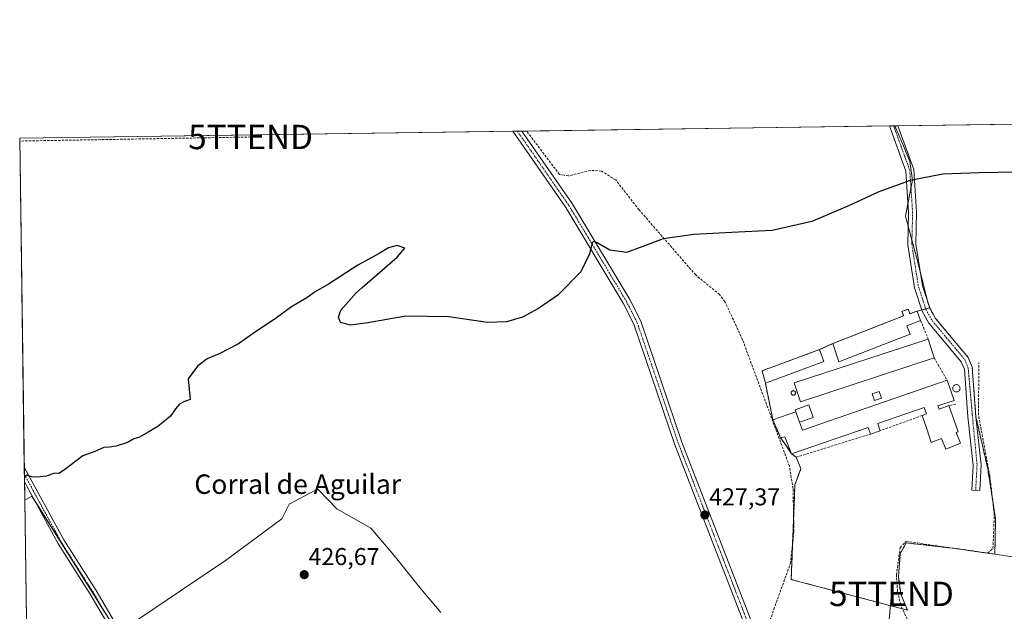
# Model space of a CAD drawing. Units: metres. Extents: x 598239 to 601730, y 4655094 to 4657455.
# Drawn here: x 598249 to 598653, y 4657212 to 4657455 of the extents above; entities that cross this region are included whole.
import ezdxf
from ezdxf.enums import TextEntityAlignment as Align

# ---------------------------------------------------------------- set-up
doc = ezdxf.new("R2010")
doc.units = ezdxf.units.M
doc.header["$MEASUREMENT"] = 0
doc.linetypes.add('TRAZO_Y_PUNTO', pattern=[1, 0.5, -0.25, 0, -0.25])
doc.linetypes.add('TRAZOSX2', pattern=[1.5, 1, -0.5])
doc.layers.get('0').update_dxf_attribs({"lineweight": 5})
for name, color, linetype, lineweight in [('Agrupación de edificios', 2, 'TRAZOSX2', 0), ('Agrupación de edificios CxS', 19, 'Continuous', 0), ('Camino', 19, 'Continuous', 0), ('Camino Cxs', 19, 'Continuous', 0), ('Camino eje', 39, 'TRAZO_Y_PUNTO', 13), ('Carátula', 7, 'Continuous', 5), ('Comarca CxS', 133, 'Continuous', 0), ('Comunidad Autónoma CxS', 142, 'Continuous', 0), ('Conducción de hidrocarburos lineal', 6, 'TRAZOSX2', 0), ('Corriente artificial lineal', 5, 'TRAZOSX2', 13), ('Cultivos herbáceos CxS', 92, 'Continuous', 0), ('Cultivos leñosos', 92, 'Continuous', 0), ('Cultivos leñosos CxS', 92, 'Continuous', 0), ('Curva de nivel maestra', 36, 'Continuous', 30), ('Edificación industrial', 135, 'Continuous', 13), ('Edificación industrial Cxs', 135, 'Continuous', 13), ('Edificación ligera', 1, 'Continuous', 0), ('Edificación ligera Cxs', 1, 'Continuous', 0), ('Municipio CxS', 142, 'Continuous', 0), ('Muro lineal', 1, 'TRAZOSX2', 13), ('Núcleo urbano', 19, 'Continuous', 0), ('Núcleo urbano CxS', 19, 'Continuous', 0), ('Pista no pavimentada', 254, 'Continuous', 13), ('Pista no pavimentada Cxs', 254, 'Continuous', 0), ('Pista pavimentada eje', 135, 'TRAZO_Y_PUNTO', 0), ('Provincia CxS', 1, 'Continuous', 0), ('Punto de cota en terreno', 7, 'Continuous', 0), ('Rótulo de punto de cota en terreno', 19, 'Continuous', 0), ('Silo', 1, 'Continuous', 0), ('Silo Cxs', 1, 'Continuous', 0), ('Tendido', 6, 'Continuous', 0), ('Texto cartográfico', 19, 'Continuous', 0), ('Torre de tendido puntual', 7, 'Continuous', 0)]:
    doc.layers.add(name, color=color, linetype=linetype, lineweight=lineweight)
doc.styles.add('Arial', font='txt', dxfattribs={"height": 0.2})

# ---------------------------------------------------------------- blocks, each defined once
blk = doc.blocks.new('*U169')
at = {"layer": 'Cultivos herbáceos CxS', "color": 92, "linetype": 'Continuous', "lineweight": 0}
for points in [[(598421.8, 4657211.84, 427.23), (598413.01, 4657222.22, 426.8), (598402.58, 4657235.26, 426.64), (598393.01, 4657246.57, 426.45), (598379.1, 4657254.39, 426.34), (598371.44, 4657262.4, 426.14), (598370.85, 4657262.22, 426.14), (598370.35, 4657262.07, 426.14), (598359.48, 4657256.33, 426.17), (598356.48, 4657250.32, 426.29), (598333.37, 4657233.18, 426.27), (598291.83, 4657205.13, 426.44)], [(598285.48, 4657209.47, 426.21), (598254.01, 4657259.61, 425.2), (598251.02, 4657258.06, 425.19), (598248.96, 4657406.72, 422.57), (598608.03, 4657411.79, 424.57), (598611.71, 4657403.59, 424.74), (598614.23, 4657397.11, 424.84), (598615.4, 4657389.48, 424.96), (598612.49, 4657374.72, 425.35), (598617, 4657357.88, 425.7), (598621.72, 4657338.79, 425.99), (598622.47, 4657336.89, 425.99), (598622.39, 4657337.04, 425.99), (598617.19, 4657335.71, 426.03), (598614.3, 4657334.58, 425.98), (598613.82, 4657335.79, 425.93), (598613.53, 4657336.53, 425.89), (598610.96, 4657335.52, 425.86), (598611.24, 4657334.81, 425.88), (598611.67, 4657333.71, 425.92), (598582.62, 4657322.33, 425.99), (598577.23, 4657319.88, 426.06), (598553.62, 4657311.18, 425.99), (598554.96, 4657306.14, 426.12), (598558.05, 4657291.06, 426.4), (598560.47, 4657285.42, 426.59), (598561.21, 4657283.69, 426.6), (598564.29, 4657279.22, 426.74), (598565.75, 4657277.1, 426.8), (598567.56, 4657275.64, 426.9), (598569.56, 4657270.96, 427), (598567.11, 4657264.37, 427.01), (598566.38, 4657245.95, 427.19), (598565.57, 4657225.43, 427.47), (598565.83, 4657225.37, 427.48), (598566.01, 4657225.32, 427.49), (598613.25, 4657212.86, 427.88), (598610.99, 4657218.38, 427.64), (598610.49, 4657219.61, 427.67), (598609.57, 4657226.51, 427.62), (598610.33, 4657236.16, 427.47), (598612.79, 4657240.45, 427.39), (598633.18, 4657238.16, 427.31), (598647.99, 4657236.02, 427.44), (598649.12, 4657235.86, 427.53), (598690.16, 4657229.5, 427.63)]]:
    blk.add_polyline3d(points, dxfattribs=at)
blk = doc.blocks.new('*U185')
at = {"layer": 'Curva de nivel maestra', "color": 36, "linetype": 'Continuous', "lineweight": 30}
blk.add_polyline3d([(598666.72, 4657392.88, 425), (598642.59, 4657392.5, 425), (598627.84, 4657391.98, 425), (598614.42, 4657389.41, 425), (598601.51, 4657384.7, 425), (598588.85, 4657378.83, 425), (598574.06, 4657372.56, 425), (598557.73, 4657368.86, 425), (598541.25, 4657367.92, 425), (598525.54, 4657367.16, 425), (598513.06, 4657365.41, 425), (598504.72, 4657362.27, 425), (598497.96, 4657359.71, 425), (598491.11, 4657360.78, 425), (598485.96, 4657363.73, 425), (598484.5, 4657364.31, 425), (598483.89, 4657363.73, 425), (598482.76, 4657359.26, 425), (598479.21, 4657351.85, 425), (598469.73, 4657342.23, 425), (598461.89, 4657336.7, 425), (598455.23, 4657333.24, 425), (598448.78, 4657331.3, 425), (598440.93, 4657331.07, 425), (598425.11, 4657333.4, 425), (598407.38, 4657333.58, 425), (598391.85, 4657330.83, 425), (598384.66, 4657329.96, 425), (598380.64, 4657331, 425), (598379.79, 4657333.22, 425), (598380.8, 4657336.01, 425), (598387.07, 4657343.18, 425), (598389.46, 4657345.33, 425), (598403.84, 4657357.86, 425), (598407.01, 4657361.53, 425), (598403.9, 4657362.7, 425), (598400.32, 4657361.71, 425), (598396.49, 4657359.31, 425), (598387.68, 4657354.57, 425), (598375.66, 4657346.82, 425), (598370.19, 4657343.56, 425), (598366.86, 4657341.18, 425), (598360.53, 4657337.5, 425), (598354.4, 4657332.91, 425), (598344.71, 4657326.43, 425), (598338.74, 4657322.24, 425), (598330.86, 4657318.16, 425), (598325.9, 4657316.11, 425), (598321.89, 4657313.07, 425), (598318.09, 4657307.84, 425), (598318.93, 4657299.39, 425), (598316.33, 4657298.4, 425), (598314.55, 4657297.41, 425), (598312.94, 4657295.49, 425), (598310.88, 4657292.48, 425), (598305.67, 4657288.25, 425), (598301.73, 4657285.94, 425), (598298.19, 4657283.84, 425), (598295.86, 4657283.23, 425), (598293.19, 4657281.68, 425), (598288.53, 4657280.21, 425), (598285.86, 4657279.76, 425), (598283.53, 4657279.61, 425), (598279.86, 4657278.03, 425), (598274.86, 4657276.19, 425), (598267.41, 4657270.48, 425), (598265.04, 4657269.03, 425), (598263.41, 4657269.15, 425), (598259.87, 4657267.9, 425), (598256.18, 4657267.4, 425), (598253.76, 4657267.64, 425), (598251.99, 4657268.3, 425), (598250.9, 4657267.46, 425), (598250.89, 4657267.43, 425)], dxfattribs=at)
blk = doc.blocks.new('5PATER')
at = {"layer": 'Carátula', "linetype": 'Continuous', "lineweight": 5}
h = blk.add_hatch(color=250, dxfattribs=at)
edge = h.paths.add_edge_path()
edge.add_ellipse((0, 0.01), major_axis=(-1.33, -1.34), ratio=0.999422, start_angle=0, end_angle=360)
blk = doc.blocks.new('*U194')
at = {"layer": 'Pista no pavimentada Cxs', "color": 254, "linetype": 'Continuous', "lineweight": 0}
blk.add_polyline3d([(598304.39, 4657174.28, 426.95), (598277.91, 4657219.44, 425.99), (598264.63, 4657240.38, 425.6), (598250.92, 4657265.61, 424.99), (598250.92, 4657265.61, 424.99), (598250.83, 4657271.58, 424.85), (598267.03, 4657241.79, 425.57), (598280.29, 4657220.89, 425.95), (598306.81, 4657175.66, 427.01)], dxfattribs=at)
blk = doc.blocks.new('5TTEND')
blk.add_text('5TTEND', height=10).set_placement((0, 0), align=Align.MIDDLE_CENTER)

msp = doc.modelspace()

# ---------------------------------------------------------------- linework, layer by layer
at = {"layer": 'Agrupación de edificios', "color": 2, "linetype": 'TRAZOSX2', "lineweight": 0}
for points in [[(598582.62, 4657322.33, 425.99), (598611.67, 4657333.71, 425.92), (598611.24, 4657334.81, 425.88), (598610.96, 4657335.52, 425.86), (598613.53, 4657336.53, 425.89)], [(598613.53, 4657336.53, 425.89), (598613.82, 4657335.79, 425.93), (598614.3, 4657334.58, 425.98), (598617.19, 4657335.71, 426.03)], [(598617.19, 4657335.71, 426.03), (598619.18, 4657336.22, 426.04)], [(598619.18, 4657336.22, 426.04), (598620.79, 4657336.63, 426.06)], [(598620.79, 4657336.63, 426.06), (598622.39, 4657337.04, 425.99)], [(598622.39, 4657337.04, 425.99), (598622.47, 4657336.89, 425.99)], [(598622.47, 4657336.89, 425.99), (598624.8, 4657332.67, 425.94), (598632.76, 4657323.14, 426.21), (598638.2, 4657316.63, 426.44), (598639.83, 4657312.69, 426.57), (598641.36, 4657292.31, 426.68)], [(598577.23, 4657319.88, 426.06), (598582.62, 4657322.33, 425.99)], [(598554.96, 4657306.14, 426.12), (598553.62, 4657311.18, 425.99), (598577.23, 4657319.88, 426.06)], [(598558.05, 4657291.06, 426.4), (598554.96, 4657306.14, 426.12)], [(598561.21, 4657283.69, 426.6), (598560.47, 4657285.42, 426.59), (598558.05, 4657291.06, 426.4)], [(598641.36, 4657292.31, 426.68), (598646.2, 4657270.96, 426.93), (598648.27, 4657257.7, 427.09)], [(598565.75, 4657277.1, 426.8), (598564.29, 4657279.22, 426.74), (598561.21, 4657283.69, 426.6)], [(598567.56, 4657275.64, 426.9), (598565.75, 4657277.1, 426.8)], [(598566.56, 4657250.58, 427.16), (598567.11, 4657264.37, 427.01), (598569.56, 4657270.96, 427), (598567.56, 4657275.64, 426.9)], [(598648.27, 4657257.7, 427.09), (598649.42, 4657250.27, 427.2), (598649.24, 4657241.7, 427.3), (598649.12, 4657235.86, 427.53), (598647.99, 4657236.02, 427.44), (598646.2, 4657236.28, 427.32)], [(598566.16, 4657240.36, 427.26), (598566.38, 4657245.95, 427.19), (598566.56, 4657250.58, 427.16)], [(598611.22, 4657213.4, 427.86), (598566.01, 4657225.32, 427.49), (598565.83, 4657225.37, 427.48), (598565.57, 4657225.43, 427.47), (598566.16, 4657240.36, 427.26)], [(598631.64, 4657238.33, 427.31), (598612.79, 4657240.45, 427.39), (598610.33, 4657236.16, 427.47), (598609.57, 4657226.51, 427.62), (598610.49, 4657219.61, 427.67), (598610.99, 4657218.38, 427.64), (598613.25, 4657212.86, 427.88), (598611.22, 4657213.4, 427.86)], [(598646.2, 4657236.28, 427.32), (598633.17, 4657238.16, 427.31), (598631.64, 4657238.33, 427.31)]]:
    msp.add_polyline3d(points, dxfattribs=at)
at = {"layer": 'Agrupación de edificios CxS', "color": 19, "linetype": 'Continuous', "lineweight": 0}
msp.add_polyline3d([(598622.47, 4657336.89, 425.99), (598624.8, 4657332.67, 425.94), (598632.76, 4657323.14, 426.21), (598638.2, 4657316.63, 426.44), (598639.83, 4657312.69, 426.57), (598641.36, 4657292.31, 426.68), (598646.2, 4657270.96, 426.93), (598649.42, 4657250.27, 427.2), (598649.24, 4657241.7, 427.3), (598649.12, 4657235.86, 427.53), (598647.99, 4657236.02, 427.44), (598633.17, 4657238.16, 427.31), (598612.79, 4657240.45, 427.39), (598610.33, 4657236.16, 427.47), (598609.57, 4657226.51, 427.62), (598610.49, 4657219.61, 427.67), (598610.99, 4657218.38, 427.64), (598613.25, 4657212.86, 427.88), (598566.01, 4657225.32, 427.49), (598565.83, 4657225.37, 427.48), (598565.57, 4657225.43, 427.47), (598566.38, 4657245.95, 427.19), (598567.11, 4657264.37, 427.01), (598569.56, 4657270.96, 427), (598567.56, 4657275.64, 426.9), (598565.75, 4657277.1, 426.8), (598564.29, 4657279.22, 426.74), (598561.21, 4657283.69, 426.6), (598560.47, 4657285.42, 426.59), (598558.05, 4657291.06, 426.4), (598554.96, 4657306.14, 426.12), (598553.62, 4657311.18, 425.99), (598577.23, 4657319.88, 426.06), (598582.62, 4657322.33, 425.99), (598611.67, 4657333.71, 425.92), (598611.24, 4657334.81, 425.88), (598610.96, 4657335.52, 425.86), (598613.53, 4657336.53, 425.89), (598613.82, 4657335.79, 425.93), (598614.3, 4657334.58, 425.98), (598617.19, 4657335.71, 426.03), (598622.39, 4657337.04, 425.99), (598622.47, 4657336.89, 425.99)], close=True, dxfattribs=at)
at = {"layer": 'Camino', "color": 19, "linetype": 'Continuous', "lineweight": 0}
for points in [[(598451.35, 4657409.58, 424.12), (598455.07, 4657409.63, 424)], [(598625.64, 4656788.7, 434.85), (598630.2, 4656843.9, 433.97), (598630.9, 4656869.18, 433.76), (598628.48, 4656944.68, 432.33), (598626.8, 4656962.59, 431.73), (598614.5, 4657012.83, 431.24), (598598.64, 4657064.61, 430.3), (598567.77, 4657154.13, 428.72), (598558.17, 4657176.56, 428.36), (598517.82, 4657280.73, 426.51), (598500.94, 4657330.34, 425.58), (598496.58, 4657338.97, 425.43), (598473.04, 4657378.25, 424.68), (598451.35, 4657409.58, 424.12)], [(598455.07, 4657409.63, 424), (598475.63, 4657379.93, 424.77), (598499.28, 4657340.47, 425.36), (598503.8, 4657331.54, 425.56), (598520.73, 4657281.79, 426.48), (598561.03, 4657177.73, 428.31), (598570.65, 4657155.24, 428.63), (598601.58, 4657065.57, 430.25), (598617.48, 4657013.65, 431.16), (598629.86, 4656963.11, 431.78), (598631.56, 4656944.87, 432.29), (598633.99, 4656869.19, 433.87), (598633.29, 4656843.73, 434.01), (598628.73, 4656788.59, 434.88)]]:
    msp.add_polyline3d(points, dxfattribs=at)
at = {"layer": 'Camino Cxs', "color": 19, "linetype": 'Continuous', "lineweight": 0}
msp.add_polyline3d([(598558.17, 4657176.56, 428.36), (598517.82, 4657280.73, 426.51), (598500.94, 4657330.34, 425.58), (598496.58, 4657338.97, 425.43), (598473.04, 4657378.25, 424.68), (598451.35, 4657409.58, 424.12), (598455.07, 4657409.63, 424), (598455.07, 4657409.63, 424), (598475.63, 4657379.93, 424.77), (598499.28, 4657340.47, 425.36), (598503.8, 4657331.54, 425.56), (598520.73, 4657281.79, 426.48), (598561.03, 4657177.73, 428.31)], dxfattribs=at)
at = {"layer": 'Camino eje', "color": 39, "linetype": 'TRAZO_Y_PUNTO', "lineweight": 13}
msp.add_polyline3d([(598453.21, 4657409.61, 424.07), (598474.34, 4657379.09, 424.73), (598497.93, 4657339.72, 425.4), (598502.37, 4657330.94, 425.59), (598519.28, 4657281.26, 426.5), (598559.6, 4657177.15, 428.35), (598569.21, 4657154.69, 428.68), (598600.11, 4657065.09, 430.28), (598615.99, 4657013.24, 431.21), (598628.33, 4656962.85, 431.76), (598630.02, 4656944.78, 432.31), (598632.45, 4656869.19, 433.81), (598631.75, 4656843.82, 434.02), (598627.19, 4656788.65, 434.89)], dxfattribs=at)
at = {"layer": 'Comarca CxS', "color": 133, "linetype": 'Continuous', "lineweight": 0}
msp.add_polyline3d([(601729.71, 4655142.35, 428.36), (598281.05, 4655093.65, 456.39), (598248.96, 4657406.72, 422.57), (601696.5, 4657455.42, 444.95), (601729.71, 4655142.35, 428.36)], close=True, dxfattribs=at)
at = {"layer": 'Comunidad Autónoma CxS', "color": 142, "linetype": 'Continuous', "lineweight": 0}
msp.add_polyline3d([(601729.71, 4655142.35, 428.36), (598281.05, 4655093.65, 456.39), (598248.96, 4657406.72, 422.57), (601696.5, 4657455.42, 444.95), (601729.71, 4655142.35, 428.36)], close=True, dxfattribs=at)
at = {"layer": 'Conducción de hidrocarburos lineal', "color": 6, "linetype": 'TRAZOSX2', "lineweight": 0}
msp.add_polyline3d([(598346.71, 4657408.1, 423.6), (598343.71, 4657407.22, 423.46), (598248.98, 4657405.55, 422.58)], dxfattribs=at)
at = {"layer": 'Corriente artificial lineal', "color": 5, "linetype": 'TRAZOSX2', "lineweight": 13}
for points in [[(598472.45, 4657391.49, 424.53), (598470.45, 4657391.82, 424.51), (598457.01, 4657409.66, 423.95)], [(598554.14, 4657200.13, 427.94), (598558.43, 4657213.15, 427.65), (598565.25, 4657232.04, 427.34), (598566.67, 4657245.06, 427.2), (598566.32, 4657262.81, 427.04), (598564.83, 4657272.02, 426.86), (598545.59, 4657323.91, 425.75), (598538.37, 4657339.55, 425.53), (598536.18, 4657342.48, 425.51), (598526.38, 4657350.54, 425.33), (598503.1, 4657377.35, 424.7), (598493.54, 4657389.56, 424.58), (598487.7, 4657393.24, 424.48), (598483.16, 4657393.52, 424.49), (598474.16, 4657391.2, 424.56), (598472.45, 4657391.49, 424.53)], [(598581.91, 4657131.36, 429.12), (598583.76, 4657132.09, 429.1), (598588.97, 4657129.33, 429.12), (598593.67, 4657127.98, 429.07), (598598.08, 4657129.12, 429.06), (598599.64, 4657131.65, 429.01), (598600.93, 4657136.48, 428.92), (598608.01, 4657168, 428.51), (598614.52, 4657201.7, 428.08), (598614.31, 4657206.42, 428.07), (598610.51, 4657215, 427.83), (598609.19, 4657220.56, 427.71), (598608.72, 4657227.3, 427.59), (598610.26, 4657238.53, 427.39), (598612.75, 4657241.09, 427.37), (598646.13, 4657236.21, 427.33), (598648.36, 4657238.18, 427.31), (598648.92, 4657252.05, 427.17), (598647.1, 4657267.8, 426.98), (598642.44, 4657292.99, 426.67), (598642.55, 4657314.58, 426.42)]]:
    msp.add_polyline3d(points, dxfattribs=at)
at = {"layer": 'Cultivos herbáceos CxS', "color": 92, "linetype": 'Continuous', "lineweight": 0}
for points in [[(598251.02, 4657258.06, 425.19), (598250.92, 4657265.62, 424.99), (598250.88, 4657268.61, 424.94), (598250.83, 4657271.58, 424.85), (598248.96, 4657406.72, 422.57), (598451.35, 4657409.58, 424.12), (598453.21, 4657409.61, 424.07), (598455.07, 4657409.63, 424), (598457.01, 4657409.66, 423.95), (598605.87, 4657411.76, 424.55), (598607.61, 4657411.79, 424.57), (598608.03, 4657411.79, 424.57)], [(598622.47, 4657336.89, 425.99), (598622.28, 4657337.38, 425.99), (598621.72, 4657338.79, 425.99), (598621.44, 4657339.88, 425.92), (598618.47, 4657351.91, 425.71), (598617, 4657357.88, 425.7), (598615.12, 4657364.9, 425.6), (598613.6, 4657370.55, 425.5), (598612.49, 4657374.72, 425.35), (598613.49, 4657379.83, 425.21), (598614.72, 4657386.06, 425.05), (598615.4, 4657389.48, 424.96), (598614.22, 4657397.11, 424.84), (598611.71, 4657403.59, 424.74), (598608.03, 4657411.79, 424.57)], [(598747.98, 4657413.77, 424.77), (598748.41, 4657410.56, 424.78), (598750.18, 4657397.53, 425.05), (598750.78, 4657393.1, 425.17), (598750.9, 4657392.46, 425.18), (598758.28, 4657352.4, 425.69), (598758.62, 4657350.54, 425.71), (598760.9, 4657338.18, 425.82), (598771.29, 4657312.67, 425.97), (598774.01, 4657305.99, 426.23), (598776.79, 4657299.16, 426.48), (598717.54, 4657283.26, 426.82), (598717.39, 4657241.09, 428.16), (598715.46, 4657226.59, 428.11), (598713.04, 4657226.86, 427.8), (598690.16, 4657229.5, 427.63), (598649.12, 4657235.86, 427.53)], [(598611.22, 4657213.4, 427.86), (598566.01, 4657225.32, 427.49), (598565.83, 4657225.37, 427.48), (598565.57, 4657225.43, 427.47), (598566.16, 4657240.36, 427.26), (598566.38, 4657245.95, 427.19), (598566.56, 4657250.58, 427.16), (598567.11, 4657264.37, 427.01), (598569.56, 4657270.96, 427), (598567.56, 4657275.64, 426.9), (598565.75, 4657277.1, 426.8), (598564.29, 4657279.23, 426.74), (598561.21, 4657283.69, 426.6), (598560.47, 4657285.42, 426.59), (598558.05, 4657291.06, 426.4), (598554.96, 4657306.14, 426.12), (598553.62, 4657311.18, 425.99), (598577.23, 4657319.88, 426.06), (598582.62, 4657322.33, 425.99), (598611.67, 4657333.71, 425.92), (598611.24, 4657334.81, 425.88), (598610.96, 4657335.52, 425.86), (598613.53, 4657336.53, 425.89), (598613.82, 4657335.79, 425.93), (598614.3, 4657334.58, 425.98), (598617.19, 4657335.71, 426.03), (598619.18, 4657336.22, 426.04), (598620.79, 4657336.63, 426.06), (598622.39, 4657337.04, 425.99), (598622.47, 4657336.89, 425.99)], [(598251.02, 4657258.06, 425.19), (598254.01, 4657259.61, 425.2), (598255.29, 4657257.58, 425.3), (598283.83, 4657212.1, 426.12), (598285.48, 4657209.47, 426.21), (598287.99, 4657207.75, 426.26), (598291.83, 4657205.13, 426.44), (598333.37, 4657233.18, 426.27), (598356.47, 4657250.32, 426.29), (598359.48, 4657256.33, 426.17), (598370.35, 4657262.07, 426.14), (598370.85, 4657262.22, 426.14), (598371.44, 4657262.4, 426.14), (598379.1, 4657254.39, 426.34), (598393.01, 4657246.57, 426.45), (598402.58, 4657235.26, 426.64), (598413.01, 4657222.22, 426.8), (598421.8, 4657211.84, 427.23)], [(598649.12, 4657235.86, 427.53), (598647.99, 4657236.02, 427.44), (598646.2, 4657236.28, 427.32), (598633.17, 4657238.16, 427.31), (598631.64, 4657238.33, 427.31), (598612.79, 4657240.46, 427.39), (598610.33, 4657236.16, 427.47), (598609.57, 4657226.51, 427.62), (598610.49, 4657219.61, 427.67), (598610.99, 4657218.38, 427.64), (598613.25, 4657212.86, 427.88), (598611.22, 4657213.4, 427.86)]]:
    msp.add_polyline3d(points, dxfattribs=at)
at = {"layer": 'Cultivos leñosos', "color": 92, "linetype": 'Continuous', "lineweight": 0}
for points in [[(598608.03, 4657411.79, 424.57), (598609.36, 4657411.81, 424.58), (598747.57, 4657413.76, 424.78), (598747.98, 4657413.77, 424.77)], [(598622.47, 4657336.89, 425.99), (598622.28, 4657337.38, 425.99), (598621.72, 4657338.79, 425.99), (598621.44, 4657339.88, 425.92), (598618.47, 4657351.91, 425.71), (598617, 4657357.88, 425.7), (598615.12, 4657364.9, 425.6), (598613.6, 4657370.55, 425.5), (598612.49, 4657374.72, 425.35), (598613.49, 4657379.83, 425.21), (598614.72, 4657386.06, 425.05), (598615.4, 4657389.48, 424.96), (598614.22, 4657397.11, 424.84), (598611.71, 4657403.59, 424.74), (598608.03, 4657411.79, 424.57)], [(598747.98, 4657413.77, 424.77), (598748.41, 4657410.56, 424.78), (598750.18, 4657397.53, 425.05), (598750.78, 4657393.1, 425.17), (598750.9, 4657392.46, 425.18), (598758.28, 4657352.4, 425.69), (598758.62, 4657350.54, 425.71), (598760.9, 4657338.18, 425.82), (598771.29, 4657312.67, 425.97), (598774.01, 4657305.99, 426.23), (598776.79, 4657299.16, 426.48), (598717.54, 4657283.26, 426.82), (598717.39, 4657241.09, 428.16), (598715.46, 4657226.59, 428.11), (598713.04, 4657226.86, 427.8), (598690.16, 4657229.5, 427.63), (598649.12, 4657235.86, 427.53)], [(598649.12, 4657235.86, 427.53), (598649.24, 4657241.7, 427.3), (598649.42, 4657250.27, 427.2), (598648.27, 4657257.7, 427.09), (598646.2, 4657270.96, 426.93), (598641.36, 4657292.31, 426.68), (598639.83, 4657312.69, 426.57), (598638.2, 4657316.63, 426.44), (598632.76, 4657323.14, 426.21), (598624.8, 4657332.67, 425.94), (598622.47, 4657336.89, 425.99)], [(598251.02, 4657258.06, 425.19), (598254.01, 4657259.61, 425.2), (598255.29, 4657257.58, 425.3), (598283.83, 4657212.1, 426.12), (598285.48, 4657209.47, 426.21), (598287.99, 4657207.75, 426.26), (598291.83, 4657205.13, 426.44), (598333.37, 4657233.18, 426.27), (598356.47, 4657250.32, 426.29), (598359.48, 4657256.33, 426.17), (598370.35, 4657262.07, 426.14), (598370.85, 4657262.22, 426.14), (598371.44, 4657262.4, 426.14), (598379.1, 4657254.39, 426.34), (598393.01, 4657246.57, 426.45), (598402.58, 4657235.26, 426.64), (598413.01, 4657222.22, 426.8), (598421.8, 4657211.84, 427.23)], [(598252.25, 4657169.35, 426.97), (598251.02, 4657258.06, 425.19)]]:
    msp.add_polyline3d(points, dxfattribs=at)
at = {"layer": 'Cultivos leñosos CxS', "color": 92, "linetype": 'Continuous', "lineweight": 0}
for points in [[(598690.16, 4657229.5, 427.63), (598649.12, 4657235.86, 427.53), (598649.12, 4657235.86, 427.53), (598649.24, 4657241.7, 427.3), (598649.42, 4657250.27, 427.2), (598646.2, 4657270.96, 426.93), (598641.36, 4657292.31, 426.68), (598639.83, 4657312.69, 426.57), (598638.2, 4657316.63, 426.44), (598632.76, 4657323.14, 426.21), (598624.8, 4657332.67, 425.94), (598622.47, 4657336.89, 425.99), (598621.72, 4657338.79, 425.99), (598617, 4657357.88, 425.7), (598612.49, 4657374.72, 425.35), (598615.4, 4657389.48, 424.96), (598614.23, 4657397.11, 424.84), (598611.71, 4657403.59, 424.74), (598608.03, 4657411.79, 424.57), (598747.98, 4657413.77, 424.77)], [(598291.83, 4657205.13, 426.44), (598333.37, 4657233.18, 426.27), (598356.48, 4657250.32, 426.29), (598359.48, 4657256.33, 426.17), (598370.35, 4657262.07, 426.14), (598370.85, 4657262.22, 426.14), (598371.44, 4657262.4, 426.14), (598379.1, 4657254.39, 426.34), (598393.01, 4657246.57, 426.45), (598402.58, 4657235.26, 426.64), (598413.01, 4657222.22, 426.8), (598421.8, 4657211.84, 427.23)], [(598252.25, 4657169.35, 426.97), (598251.02, 4657258.06, 425.19), (598254.01, 4657259.61, 425.2), (598285.48, 4657209.47, 426.21)]]:
    msp.add_polyline3d(points, dxfattribs=at)
at = {"layer": 'Edificación industrial', "color": 135, "linetype": 'Continuous', "lineweight": 13}
for points in [[(598582.62, 4657322.33, 428.58), (598611.67, 4657333.71, 426.41), (598610.96, 4657335.52, 425.92), (598613.53, 4657336.53, 425.88)], [(598613.53, 4657336.53, 425.88), (598614.3, 4657334.58, 428.21), (598617.19, 4657335.71, 428.93), (598618.69, 4657331.83, 427.8)], [(598618.69, 4657331.83, 427.8), (598613.07, 4657329.62, 428.55), (598614.39, 4657326.26, 427.99), (598585.12, 4657314.8, 426.75), (598582.62, 4657322.33, 428.58)], [(598624.28, 4657316.46, 427.58), (598569.37, 4657298.44, 427.43), (598566.83, 4657306.18, 430.52), (598621.75, 4657324.19, 429.92)], [(598621.75, 4657324.19, 429.92), (598624.28, 4657316.46, 427.58)], [(598554.96, 4657306.14, 427.64), (598553.62, 4657311.18, 428.6), (598577.23, 4657319.88, 428.92)], [(598577.23, 4657319.88, 428.92), (598579.01, 4657315.03, 427.53)], [(598579.01, 4657315.03, 427.53), (598554.96, 4657306.14, 427.64)], [(598568.98, 4657290.09, 429.68), (598570.14, 4657286.73, 430.61), (598629.55, 4657307.28, 428.52)], [(598629.55, 4657307.28, 428.52), (598632.41, 4657299.03, 429.41), (598625.78, 4657296.72, 431.22), (598626.22, 4657295.44, 431.17), (598630.3, 4657296.85, 430.55)], [(598558.05, 4657291.06, 427.66), (598567.51, 4657294.34, 430.15)], [(598568.98, 4657290.09, 429.68), (598567.51, 4657294.34, 430.15)], [(598619.35, 4657292.8, 428.39), (598621.14, 4657293.42, 430.69), (598620.19, 4657296.12, 431.08), (598601.05, 4657289.51, 430.83), (598602.06, 4657286.55, 427.94)], [(598630.3, 4657296.85, 430.55), (598632.41, 4657290.72, 430.31), (598634.04, 4657286.14, 426.96), (598633.22, 4657285.81, 428.78), (598635, 4657281.37, 428.07), (598628.98, 4657278.96, 428.45), (598627.21, 4657283.4, 430.62), (598623.05, 4657281.74, 427.01), (598621.39, 4657286.93, 429.45), (598619.35, 4657292.8, 428.39)], [(598561.21, 4657283.69, 428.28), (598558.05, 4657291.06, 427.66)], [(598598.1, 4657285.19, 428.39), (598597.15, 4657287.94, 430.68), (598565.75, 4657277.1, 428.8)], [(598602.06, 4657286.55, 427.94), (598598.1, 4657285.19, 428.39)], [(598565.75, 4657277.1, 428.8), (598563.01, 4657284.03, 430.18), (598561.21, 4657283.69, 428.28)]]:
    msp.add_polyline3d(points, dxfattribs=at)
at = {"layer": 'Edificación industrial Cxs', "color": 135, "linetype": 'Continuous', "lineweight": 13}
for points in [[(598613.53, 4657336.53, 425.88), (598614.3, 4657334.58, 428.21), (598617.19, 4657335.71, 428.93), (598618.69, 4657331.83, 427.8), (598613.07, 4657329.62, 428.55), (598614.39, 4657326.26, 427.99), (598585.12, 4657314.8, 426.75), (598582.62, 4657322.33, 428.58), (598611.67, 4657333.71, 426.41), (598610.96, 4657335.52, 425.92), (598613.53, 4657336.53, 425.88)], [(598624.28, 4657316.46, 427.58), (598569.37, 4657298.44, 427.43), (598566.83, 4657306.18, 430.52), (598621.75, 4657324.19, 429.92), (598624.28, 4657316.46, 427.58)], [(598579.01, 4657315.03, 427.53), (598554.96, 4657306.14, 427.64), (598553.62, 4657311.18, 428.6), (598577.23, 4657319.88, 428.92), (598579.01, 4657315.03, 427.53)], [(598567.51, 4657294.34, 430.15), (598568.98, 4657290.09, 429.68), (598570.14, 4657286.73, 430.61), (598629.55, 4657307.28, 428.52), (598632.41, 4657299.03, 429.41), (598625.78, 4657296.72, 431.22), (598626.22, 4657295.44, 431.17), (598630.3, 4657296.85, 430.55), (598632.41, 4657290.72, 430.31), (598634.04, 4657286.14, 426.96), (598633.22, 4657285.81, 428.78), (598635, 4657281.37, 428.07), (598628.98, 4657278.96, 428.45), (598627.21, 4657283.4, 430.62), (598623.05, 4657281.74, 427.01), (598621.39, 4657286.93, 429.45), (598619.35, 4657292.8, 428.39), (598621.14, 4657293.42, 430.69), (598620.19, 4657296.12, 431.08), (598601.05, 4657289.51, 430.83), (598602.06, 4657286.55, 427.94), (598598.1, 4657285.19, 428.39), (598597.15, 4657287.94, 430.68), (598565.75, 4657277.1, 428.8), (598563.01, 4657284.03, 430.18), (598561.21, 4657283.69, 428.28), (598558.05, 4657291.06, 427.66), (598567.51, 4657294.34, 430.15)]]:
    msp.add_polyline3d(points, close=True, dxfattribs=at)
at = {"layer": 'Edificación ligera', "color": 1, "linetype": 'Continuous', "lineweight": 0}
for points in [[(598602.62, 4657299.98, 429.16), (598599.72, 4657298.94, 429.95), (598598.74, 4657301.67, 428.44), (598601.65, 4657302.71, 429.24), (598602.62, 4657299.98, 429.16)], [(598567.51, 4657294.34, 430.15), (598567.22, 4657295.19, 428.3), (598572.8, 4657297.12, 426.53), (598574.57, 4657292.02, 428.79), (598568.98, 4657290.09, 429.68)], [(598568.98, 4657290.09, 429.68), (598567.51, 4657294.34, 430.15)]]:
    msp.add_polyline3d(points, dxfattribs=at)
at = {"layer": 'Edificación ligera Cxs', "color": 1, "linetype": 'Continuous', "lineweight": 0}
for points in [[(598602.62, 4657299.98, 429.16), (598599.72, 4657298.94, 429.95), (598598.74, 4657301.67, 428.44), (598601.65, 4657302.71, 429.24), (598602.62, 4657299.98, 429.16)], [(598568.98, 4657290.09, 429.68), (598567.51, 4657294.34, 430.15), (598567.22, 4657295.19, 428.3), (598572.8, 4657297.12, 426.53), (598574.57, 4657292.02, 428.79), (598568.98, 4657290.09, 429.68)]]:
    msp.add_polyline3d(points, close=True, dxfattribs=at)
at = {"layer": 'Municipio CxS', "color": 142, "linetype": 'Continuous', "lineweight": 0}
msp.add_polyline3d([(601395.12, 4655137.63, 452.34), (598281.05, 4655093.65, 456.39), (598248.96, 4657406.72, 422.57), (601696.5, 4657455.42, 444.95)], dxfattribs=at)
at = {"layer": 'Muro lineal', "color": 1, "linetype": 'TRAZOSX2', "lineweight": 13}
for points in [[(598618.69, 4657331.83, 427.8), (598621.75, 4657324.19, 429.92)], [(598582.62, 4657322.33, 428.58), (598577.23, 4657319.88, 428.92)], [(598624.28, 4657316.46, 427.58), (598629.55, 4657307.28, 428.52)], [(598554.96, 4657306.14, 427.64), (598558.05, 4657291.06, 427.66)], [(598633.07, 4657297.51, 427.75), (598630.3, 4657296.85, 430.55)], [(598619.35, 4657292.8, 428.39), (598602.06, 4657286.55, 427.94)], [(598561.21, 4657283.69, 428.28), (598565.75, 4657277.1, 428.8), (598567.56, 4657275.64, 428.64), (598598.1, 4657285.19, 428.39)]]:
    msp.add_polyline3d(points, dxfattribs=at)
at = {"layer": 'Núcleo urbano', "color": 19, "linetype": 'Continuous', "lineweight": 0}
for points in [[(598611.22, 4657213.4, 427.86), (598566.01, 4657225.32, 427.49), (598565.83, 4657225.37, 427.48), (598565.57, 4657225.43, 427.47), (598566.16, 4657240.36, 427.26), (598566.38, 4657245.95, 427.19), (598566.56, 4657250.58, 427.16), (598567.11, 4657264.37, 427.01), (598569.56, 4657270.96, 427), (598567.56, 4657275.64, 426.9), (598565.75, 4657277.1, 426.8), (598564.29, 4657279.23, 426.74), (598561.21, 4657283.69, 426.6), (598560.47, 4657285.42, 426.59), (598558.05, 4657291.06, 426.4), (598554.96, 4657306.14, 426.12), (598553.62, 4657311.18, 425.99), (598577.23, 4657319.88, 426.06), (598582.62, 4657322.33, 425.99), (598611.67, 4657333.71, 425.92), (598611.24, 4657334.81, 425.88), (598610.96, 4657335.52, 425.86), (598613.53, 4657336.53, 425.89), (598613.82, 4657335.79, 425.93), (598614.3, 4657334.58, 425.98), (598617.19, 4657335.71, 426.03), (598619.18, 4657336.22, 426.04), (598620.79, 4657336.63, 426.06), (598622.39, 4657337.04, 425.99), (598622.47, 4657336.89, 425.99)], [(598649.12, 4657235.86, 427.53), (598649.24, 4657241.7, 427.3), (598649.42, 4657250.27, 427.2), (598648.27, 4657257.7, 427.09), (598646.2, 4657270.96, 426.93), (598641.36, 4657292.31, 426.68), (598639.83, 4657312.69, 426.57), (598638.2, 4657316.63, 426.44), (598632.76, 4657323.14, 426.21), (598624.8, 4657332.67, 425.94), (598622.47, 4657336.89, 425.99)], [(598649.12, 4657235.86, 427.53), (598647.99, 4657236.02, 427.44), (598646.2, 4657236.28, 427.32), (598633.17, 4657238.16, 427.31), (598631.64, 4657238.33, 427.31), (598612.79, 4657240.46, 427.39), (598610.33, 4657236.16, 427.47), (598609.57, 4657226.51, 427.62), (598610.49, 4657219.61, 427.67), (598610.99, 4657218.38, 427.64), (598613.25, 4657212.86, 427.88), (598611.22, 4657213.4, 427.86)]]:
    msp.add_polyline3d(points, dxfattribs=at)
at = {"layer": 'Núcleo urbano CxS', "color": 19, "linetype": 'Continuous', "lineweight": 0}
msp.add_polyline3d([(598622.47, 4657336.89, 425.99), (598624.8, 4657332.67, 425.94), (598632.76, 4657323.14, 426.21), (598638.2, 4657316.63, 426.44), (598639.83, 4657312.69, 426.57), (598641.36, 4657292.31, 426.68), (598646.2, 4657270.96, 426.93), (598649.42, 4657250.27, 427.2), (598649.24, 4657241.7, 427.3), (598649.12, 4657235.86, 427.53), (598647.99, 4657236.02, 427.44), (598633.17, 4657238.16, 427.31), (598612.79, 4657240.45, 427.39), (598610.33, 4657236.16, 427.47), (598609.57, 4657226.51, 427.62), (598610.49, 4657219.61, 427.67), (598610.99, 4657218.38, 427.64), (598613.25, 4657212.86, 427.88), (598566.01, 4657225.32, 427.49), (598565.83, 4657225.37, 427.48), (598565.57, 4657225.43, 427.47), (598566.38, 4657245.95, 427.19), (598567.11, 4657264.37, 427.01), (598569.56, 4657270.96, 427), (598567.56, 4657275.64, 426.9), (598565.75, 4657277.1, 426.8), (598564.29, 4657279.22, 426.74), (598561.21, 4657283.69, 426.6), (598560.47, 4657285.42, 426.59), (598558.05, 4657291.06, 426.4), (598554.96, 4657306.14, 426.12), (598553.62, 4657311.18, 425.99), (598577.23, 4657319.88, 426.06), (598582.62, 4657322.33, 425.99), (598611.67, 4657333.71, 425.92), (598611.24, 4657334.81, 425.88), (598610.96, 4657335.52, 425.86), (598613.53, 4657336.53, 425.89), (598613.82, 4657335.79, 425.93), (598614.3, 4657334.58, 425.98), (598617.19, 4657335.71, 426.03), (598622.39, 4657337.04, 425.99), (598622.47, 4657336.89, 425.99)], close=True, dxfattribs=at)
at = {"layer": 'Pista no pavimentada', "color": 254, "linetype": 'Continuous', "lineweight": 13}
for points in [[(598605.87, 4657411.76, 424.55), (598609.36, 4657411.81, 424.58)], [(598643.49, 4657272.58, 426.9), (598642.91, 4657262, 427.05), (598639.62, 4657262.18, 427.08), (598640.17, 4657272.3, 426.91), (598638.04, 4657292.3, 426.83), (598636.64, 4657311.79, 426.59), (598635.35, 4657314.9, 426.56), (598622.07, 4657330.8, 426.17), (598619.35, 4657335.71, 426.06), (598616.17, 4657345.31, 425.93), (598613.42, 4657362.92, 425.6), (598613.74, 4657376.22, 425.32), (598612.59, 4657393.18, 424.88), (598605.87, 4657411.76, 424.55)], [(598609.36, 4657411.81, 424.58), (598615.85, 4657393.86, 424.82), (598617.04, 4657376.29, 425.34), (598616.72, 4657363.13, 425.63), (598619.38, 4657346.09, 425.73), (598622.39, 4657337.04, 425.99), (598624.8, 4657332.67, 425.94), (598638.2, 4657316.63, 426.44), (598639.83, 4657312.69, 426.57), (598641.36, 4657292.31, 426.68), (598643.49, 4657272.58, 426.9)], [(598250.92, 4657265.61, 424.99), (598250.83, 4657271.58, 424.85)], [(598250.83, 4657271.58, 424.85), (598267.03, 4657241.79, 425.57), (598280.29, 4657220.89, 425.95), (598306.81, 4657175.66, 427.01), (598334.69, 4657125.26, 428.2), (598349.95, 4657087.93, 428.79), (598378.85, 4656988.38, 430.84), (598383.7, 4656966.57, 431.32), (598388.22, 4656930.07, 432.04), (598393.63, 4656902.28, 432.81), (598398.7, 4656879.95, 433.38), (598402.07, 4656859.1, 433.9), (598401.66, 4656844.67, 434.13), (598395.89, 4656806.4, 435.5)], [(598393.12, 4656806.72, 435.55), (598398.88, 4656844.91, 434.3), (598399.28, 4656858.91, 434.09), (598395.97, 4656879.42, 433.39), (598390.9, 4656901.7, 432.85), (598385.47, 4656929.63, 432.03), (598380.95, 4656966.09, 431.31), (598376.15, 4656987.69, 430.81), (598347.32, 4657087.01, 428.76), (598332.18, 4657124.05, 428.23), (598304.39, 4657174.28, 426.95), (598277.91, 4657219.44, 425.99), (598264.63, 4657240.38, 425.6), (598250.92, 4657265.61, 424.99), (598250.92, 4657265.61, 424.99)]]:
    msp.add_polyline3d(points, dxfattribs=at)
at = {"layer": 'Pista no pavimentada Cxs', "color": 254, "linetype": 'Continuous', "lineweight": 0}
msp.add_polyline3d([(598643.49, 4657272.58, 426.9), (598642.91, 4657262, 427.05), (598639.62, 4657262.18, 427.08), (598640.17, 4657272.3, 426.91), (598638.04, 4657292.3, 426.83), (598636.64, 4657311.79, 426.59), (598635.35, 4657314.9, 426.56), (598622.07, 4657330.8, 426.17), (598619.35, 4657335.71, 426.06), (598616.17, 4657345.31, 425.93), (598613.42, 4657362.92, 425.6), (598613.74, 4657376.22, 425.32), (598612.59, 4657393.18, 424.88), (598605.87, 4657411.76, 424.55), (598605.87, 4657411.76, 424.55), (598609.36, 4657411.81, 424.58), (598615.85, 4657393.86, 424.82), (598617.04, 4657376.29, 425.34), (598616.72, 4657363.13, 425.63), (598619.38, 4657346.09, 425.73), (598622.39, 4657337.04, 425.99), (598624.8, 4657332.67, 425.94), (598638.2, 4657316.63, 426.44), (598639.83, 4657312.69, 426.57), (598641.36, 4657292.31, 426.68), (598643.49, 4657272.58, 426.9)], close=True, dxfattribs=at)
at = {"layer": 'Pista pavimentada eje', "color": 135, "linetype": 'TRAZO_Y_PUNTO', "lineweight": 0}
for points in [[(598607.62, 4657411.79, 424.57), (598614.22, 4657393.52, 424.85), (598615.39, 4657376.26, 425.35), (598615.07, 4657363.03, 425.62), (598617.78, 4657345.7, 425.86), (598620.87, 4657336.38, 426.07), (598623.44, 4657331.74, 426.08), (598636.78, 4657315.77, 426.53), (598638.19, 4657312.34, 426.58), (598639.89, 4657293.1, 426.73), (598641.83, 4657272.44, 426.9), (598641.27, 4657262.09, 427.07)], [(598250.88, 4657268.6, 424.94), (598265.83, 4657241.09, 425.59), (598279.1, 4657220.17, 425.98), (598305.6, 4657174.97, 426.99), (598333.44, 4657124.66, 428.23), (598348.64, 4657087.47, 428.78), (598377.5, 4656988.04, 430.83), (598382.33, 4656966.33, 431.32), (598386.85, 4656929.85, 432.08), (598392.27, 4656901.99, 432.84), (598397.34, 4656879.69, 433.39), (598400.68, 4656859.01, 433.97), (598400.27, 4656844.79, 434.21), (598394.51, 4656806.56, 435.53)]]:
    msp.add_polyline3d(points, dxfattribs=at)
at = {"layer": 'Provincia CxS', "color": 1, "linetype": 'Continuous', "lineweight": 0}
msp.add_polyline3d([(601395.12, 4655137.63, 452.34), (598281.05, 4655093.65, 456.39), (598248.96, 4657406.72, 422.57), (601696.5, 4657455.42, 444.95), (601707.27, 4656705.4, 417.34), (601729.71, 4655142.35, 428.36), (601395.12, 4655137.63, 452.34)], close=True, dxfattribs=at)
at = {"layer": 'Silo', "color": 1, "linetype": 'Continuous', "lineweight": 0}
for points in [[(598566.6, 4657301.16, 431), (598566.42, 4657301.15, 430.99), (598566.23, 4657301.18, 431.09), (598566.06, 4657301.25, 431.32), (598565.9, 4657301.34, 431.37), (598565.77, 4657301.47, 431.4), (598565.66, 4657301.62, 431.49), (598565.59, 4657301.79, 431.71), (598565.55, 4657301.98, 432.05), (598565.55, 4657302.16, 431.98), (598565.58, 4657302.34, 431.93), (598565.65, 4657302.51, 432.03), (598565.76, 4657302.67, 432.24), (598565.89, 4657302.8, 432.51), (598566.04, 4657302.9, 432.7), (598566.22, 4657302.97, 432.49), (598566.4, 4657303, 432.33), (598566.47, 4657303.01, 432.27), (598566.66, 4657302.99, 432.15), (598566.83, 4657302.93, 432.07), (598567, 4657302.84, 431.99), (598567.14, 4657302.72, 431.93), (598567.25, 4657302.58, 431.89), (598567.34, 4657302.41, 431.86), (598567.39, 4657302.24, 431.85), (598567.4, 4657302.05, 431.9), (598567.38, 4657301.87, 431.79), (598567.32, 4657301.69, 431.62), (598567.22, 4657301.53, 431.48), (598567.1, 4657301.39, 431.33), (598566.95, 4657301.28, 431.19), (598566.78, 4657301.2, 431.07), (598566.6, 4657301.16, 431)], [(598633.54, 4657302.47, 429.42), (598633.24, 4657302.46, 429.89), (598632.94, 4657302.51, 430.52), (598632.66, 4657302.62, 431.2), (598632.41, 4657302.78, 431.87), (598632.19, 4657302.98, 432.48), (598632.01, 4657303.23, 433.03), (598631.89, 4657303.51, 433.35), (598631.83, 4657303.8, 433.68), (598631.83, 4657304.11, 433.57), (598631.88, 4657304.4, 432.63), (598632, 4657304.68, 431.68), (598632.17, 4657304.93, 430.78), (598632.38, 4657305.14, 430.02), (598632.63, 4657305.31, 429.41), (598632.91, 4657305.42, 429.02), (598633.21, 4657305.48, 428.8), (598633.33, 4657305.48, 428.8), (598633.63, 4657305.45, 428.91), (598633.92, 4657305.36, 429.23), (598634.19, 4657305.22, 429.44), (598634.42, 4657305.02, 429.66), (598634.61, 4657304.79, 429.88), (598634.74, 4657304.52, 430.2), (598634.82, 4657304.23, 430.59), (598634.84, 4657303.92, 430.84), (598634.8, 4657303.63, 430.37), (598634.71, 4657303.34, 429.99), (598634.55, 4657303.08, 429.72), (598634.35, 4657302.85, 429.45), (598634.11, 4657302.67, 429.23), (598633.84, 4657302.55, 429.2), (598633.54, 4657302.47, 429.42)]]:
    msp.add_polyline3d(points, dxfattribs=at)
at = {"layer": 'Silo Cxs', "color": 1, "linetype": 'Continuous', "lineweight": 0}
for points in [[(598566.6, 4657301.16, 431), (598566.42, 4657301.15, 430.99), (598566.23, 4657301.18, 431.09), (598566.06, 4657301.25, 431.32), (598565.9, 4657301.34, 431.37), (598565.77, 4657301.47, 431.4), (598565.66, 4657301.62, 431.49), (598565.59, 4657301.79, 431.71), (598565.55, 4657301.98, 432.05), (598565.55, 4657302.16, 431.98), (598565.58, 4657302.34, 431.93), (598565.65, 4657302.51, 432.03), (598565.76, 4657302.67, 432.24), (598565.89, 4657302.8, 432.51), (598566.04, 4657302.9, 432.7), (598566.22, 4657302.97, 432.49), (598566.4, 4657303, 432.33), (598566.47, 4657303.01, 432.27), (598566.66, 4657302.99, 432.15), (598566.83, 4657302.93, 432.07), (598567, 4657302.84, 431.99), (598567.14, 4657302.72, 431.93), (598567.25, 4657302.58, 431.89), (598567.34, 4657302.41, 431.86), (598567.39, 4657302.24, 431.85), (598567.4, 4657302.05, 431.9), (598567.38, 4657301.87, 431.79), (598567.32, 4657301.69, 431.62), (598567.22, 4657301.53, 431.48), (598567.1, 4657301.39, 431.33), (598566.95, 4657301.28, 431.19), (598566.78, 4657301.2, 431.07), (598566.6, 4657301.16, 431)], [(598633.54, 4657302.47, 429.42), (598633.24, 4657302.46, 429.89), (598632.94, 4657302.51, 430.52), (598632.66, 4657302.62, 431.2), (598632.41, 4657302.78, 431.87), (598632.19, 4657302.98, 432.48), (598632.01, 4657303.23, 433.03), (598631.89, 4657303.51, 433.35), (598631.83, 4657303.8, 433.68), (598631.83, 4657304.11, 433.57), (598631.88, 4657304.4, 432.63), (598632, 4657304.68, 431.68), (598632.17, 4657304.93, 430.78), (598632.38, 4657305.14, 430.02), (598632.63, 4657305.31, 429.41), (598632.91, 4657305.42, 429.02), (598633.21, 4657305.48, 428.8), (598633.33, 4657305.48, 428.8), (598633.63, 4657305.45, 428.91), (598633.92, 4657305.36, 429.23), (598634.19, 4657305.22, 429.44), (598634.42, 4657305.02, 429.66), (598634.61, 4657304.79, 429.88), (598634.74, 4657304.52, 430.2), (598634.82, 4657304.23, 430.59), (598634.84, 4657303.92, 430.84), (598634.8, 4657303.63, 430.38), (598634.71, 4657303.34, 429.99), (598634.55, 4657303.08, 429.72), (598634.35, 4657302.85, 429.45), (598634.11, 4657302.67, 429.23), (598633.84, 4657302.55, 429.2), (598633.54, 4657302.47, 429.42)]]:
    msp.add_polyline3d(points, close=True, dxfattribs=at)
at = {"layer": 'Tendido', "color": 6, "linetype": 'Continuous', "lineweight": 0}
msp.add_polyline3d([(598606.71, 4657219.52, 427.87), (598598.72, 4657132.57, 428.95), (598587.81, 4657013.72, 430.9), (598579.63, 4656924.67, 432.41), (598566.35, 4656780, 435.35), (598555.96, 4656675.2, 437.36)], dxfattribs=at)

# ---------------------------------------------------------------- block references
at = {"layer": 'Cultivos herbáceos CxS', "color": 92, "linetype": 'Continuous', "lineweight": 0}
msp.add_blockref('*U169', (0, 0), dxfattribs=at)
at = {"layer": 'Curva de nivel maestra', "color": 36, "linetype": 'Continuous', "lineweight": 30}
msp.add_blockref('*U185', (0, 0), dxfattribs=at)
at = {"layer": 'Pista no pavimentada Cxs', "color": 254, "linetype": 'Continuous', "lineweight": 0}
msp.add_blockref('*U194', (0, 0), dxfattribs=at)
at = {"layer": 'Punto de cota en terreno', "linetype": 'Continuous', "lineweight": 0}
for p in [(598530.13, 4657251.94, 427.37), (598365.72, 4657227.4, 426.67)]:
    msp.add_blockref('5PATER', p, dxfattribs=at)
at = {"layer": 'Torre de tendido puntual', "linetype": 'Continuous', "lineweight": 0}
for p in [(598343.71, 4657407.22, 423.57), (598606.71, 4657219.52, 427.81)]:
    msp.add_blockref('5TTEND', p, dxfattribs=at)

# ---------------------------------------------------------------- texts
at = {"layer": 'Rótulo de punto de cota en terreno', "color": 19, "linetype": 'Continuous', "lineweight": 0, "style": 'Arial'}
for s, p in [('427,37', (598531.89, 4657253.7)), ('426,67', (598367.48, 4657229.16))]:
    msp.add_text(s, height=7, dxfattribs=at).set_placement(p, align=Align.BOTTOM_LEFT)
at = {"layer": 'Texto cartográfico', "color": 19, "linetype": 'Continuous', "lineweight": 0, "style": 'Arial'}
msp.add_text('Corral de Aguilar', height=8, dxfattribs=at).set_placement((598363.06, 4657264.6), align=Align.MIDDLE_CENTER)

doc.saveas('drawing.dxf')
